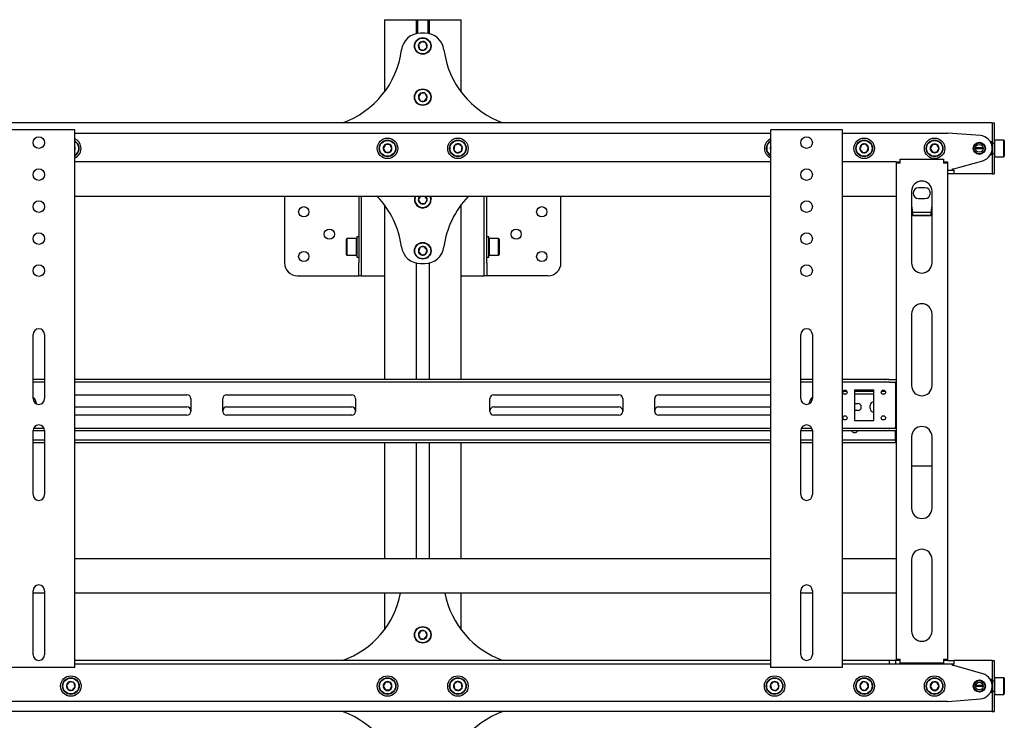
# Model space of a CAD drawing. Units: millimetres. Extents: x 0 to 420, y 0 to 297.
# Drawn here: x 330 to 368, y 201 to 229 of the extents above; entities that cross this region are included whole.
import ezdxf

# ---------------------------------------------------------------- set-up
doc = ezdxf.new("R2010")
doc.units = ezdxf.units.MM

msp = doc.modelspace()

# ---------------------------------------------------------------- linework, layer by layer
at = {"color": 7, "linetype": 'Continuous', "lineweight": 25}
for p, q in [((343.9999, 228.7326), (343.9999, 225.9076)), ((343.9999, 228.7326), (344.369, 228.7326)), ((344.369, 228.7326), (344.7567, 228.7326)), ((344.7567, 228.7326), (345.2199, 228.7326)), ((345.2199, 228.7326), (345.2449, 228.7326)), ((345.2449, 228.7326), (345.2449, 228.1882)), ((345.2449, 228.7326), (345.2999, 228.7326)), ((345.2999, 228.7326), (345.2999, 228.2065)), ((345.2999, 228.7326), (345.6999, 228.7326)), ((345.6999, 228.7326), (345.6999, 228.2065)), ((345.6999, 228.7326), (345.7549, 228.7326)), ((345.7549, 228.7326), (345.7549, 228.1882)), ((345.7549, 228.7326), (345.7799, 228.7326)), ((345.7799, 228.7326), (346.2431, 228.7326)), ((346.2431, 228.7326), (346.6308, 228.7326)), ((346.6308, 228.7326), (346.9999, 228.7326)), ((346.9999, 225.9076), (346.9999, 228.7326)), ((345.5856, 228.2076), (345.4141, 228.2076)), ((345.4537, 227.8745), (345.3322, 227.7511)), ((345.6214, 227.831), (345.4537, 227.8745)), ((345.6675, 227.6641), (345.6214, 227.831)), ((345.3322, 227.7511), (345.3784, 227.5841)), ((345.3784, 227.5841), (345.546, 227.5406)), ((345.546, 227.5406), (345.6675, 227.6641)), ((345.4278, 225.8651), (345.3275, 225.724)), ((345.6003, 225.8487), (345.4278, 225.8651)), ((345.6723, 225.6912), (345.6003, 225.8487)), ((345.3275, 225.724), (345.3995, 225.5664)), ((345.3995, 225.5664), (345.5719, 225.5501)), ((345.5719, 225.5501), (345.6723, 225.6912)), ((367.7499, 224.7076), (262.7499, 224.7076)), ((367.7499, 224.7076), (367.7499, 224.5076)), ((367.7499, 224.7076), (367.8249, 224.7076)), ((367.8249, 224.7076), (367.8249, 224.5076)), ((331.7749, 224.4326), (329.2249, 224.4326)), ((331.8999, 224.4326), (331.7749, 224.4326)), ((331.8999, 203.4326), (331.8999, 224.4326)), ((359.0999, 203.4326), (359.0999, 224.4326)), ((359.2249, 224.4326), (359.0999, 224.4326)), ((361.7749, 224.4326), (359.2249, 224.4326)), ((361.8999, 224.4326), (361.7749, 224.4326)), ((361.8999, 203.4326), (361.8999, 224.4326)), ((367.7499, 224.5076), (367.7499, 223.9626)), ((367.7499, 224.5076), (367.7499, 223.9576)), ((367.8249, 224.5076), (367.8249, 223.9576)), ((331.8999, 224.3076), (359.0999, 224.3076)), ((361.8999, 224.3076), (365.9999, 224.3076)), ((367.2894, 224.206), (366.0197, 224.3068)), ((367.7499, 223.9626), (367.68, 223.9626)), ((367.7499, 223.9576), (367.7499, 223.9076)), ((367.8399, 224.0326), (367.8249, 224.0176)), ((367.8249, 223.9576), (367.8249, 223.9076)), ((368.2099, 224.0326), (367.8399, 224.0326)), ((367.8399, 224.0326), (367.8399, 223.3826)), ((368.2249, 224.0176), (368.2099, 224.0326)), ((368.2099, 223.3826), (368.2099, 224.0326)), ((368.2249, 224.0176), (368.2249, 223.3976)), ((331.9209, 223.7351), (331.8999, 223.7609)), ((331.8999, 223.68), (331.9209, 223.7351)), ((344.0383, 223.8576), (343.9517, 223.7076)), ((343.9517, 223.7076), (344.0383, 223.5576)), ((344.2115, 223.8576), (344.0383, 223.8576)), ((344.0383, 223.5576), (344.2115, 223.5576)), ((344.2981, 223.7076), (344.2115, 223.8576)), ((344.2115, 223.5576), (344.2981, 223.7076)), ((346.7388, 223.8147), (346.7141, 223.6433)), ((346.7141, 223.6433), (346.8501, 223.5362)), ((346.8996, 223.879), (346.7388, 223.8147)), ((346.8501, 223.5362), (347.011, 223.6004)), ((347.0357, 223.7719), (346.8996, 223.879)), ((347.011, 223.6004), (347.0357, 223.7719)), ((359.0999, 223.7254), (359.0838, 223.6586)), ((359.0838, 223.6586), (359.0999, 223.6432)), ((362.6406, 223.842), (362.5789, 223.6801)), ((362.5789, 223.6801), (362.6882, 223.5458)), ((362.8116, 223.8694), (362.6406, 223.842)), ((362.6882, 223.5458), (362.8592, 223.5732)), ((362.9209, 223.7351), (362.8116, 223.8694)), ((362.8592, 223.5732), (362.9209, 223.7351)), ((365.4133, 223.8576), (365.3267, 223.7076)), ((365.3267, 223.7076), (365.4133, 223.5576)), ((365.5865, 223.8576), (365.4133, 223.8576)), ((365.4133, 223.5576), (365.5865, 223.5576)), ((365.6731, 223.7076), (365.5865, 223.8576)), ((365.5865, 223.5576), (365.6731, 223.7076)), ((367.3999, 223.7076), (367.0999, 223.7076)), ((367.3989, 223.7251), (367.1009, 223.7251)), ((367.3989, 223.6901), (367.1009, 223.6901)), ((367.7499, 223.9126), (367.7059, 223.9126)), ((367.7499, 223.7251), (367.7496, 223.7251)), ((367.7499, 223.6901), (367.7496, 223.6901)), ((367.7499, 223.9076), (367.8249, 223.9076)), ((367.7499, 223.9076), (367.7499, 223.867)), ((367.7499, 223.867), (367.7499, 223.5481)), ((367.7499, 223.5481), (367.7499, 223.5076)), ((367.8249, 223.9076), (367.8249, 223.867)), ((367.8249, 223.867), (367.8249, 223.5481)), ((367.8249, 223.5481), (367.8249, 223.5076)), ((359.0999, 223.1826), (331.8999, 223.1826)), ((363.9999, 223.1826), (361.8999, 223.1826)), ((363.9999, 223.1826), (364.0999, 223.1826)), ((363.9999, 223.1826), (363.9999, 223.1326)), ((364.0999, 223.1826), (364.0999, 223.1326)), ((364.1499, 223.1326), (364.1499, 223.2826)), ((364.1499, 223.2826), (365.8499, 223.2826)), ((365.8499, 223.2826), (365.8499, 223.1326)), ((365.8999, 223.1826), (365.9999, 223.1826)), ((365.8999, 223.1826), (365.8999, 223.1326)), ((365.9999, 223.1826), (365.9999, 223.1326)), ((366.2499, 222.9076), (367.385, 223.2262)), ((367.7499, 223.4526), (367.68, 223.4526)), ((367.7499, 223.5026), (367.7059, 223.5026)), ((367.7499, 223.5076), (367.8249, 223.5076)), ((367.7499, 223.5076), (367.7499, 223.4576)), ((367.7499, 223.4576), (367.7499, 222.9076)), ((367.7499, 223.4526), (367.7499, 222.9076)), ((367.8249, 223.5076), (367.8249, 223.4576)), ((367.8249, 223.4576), (367.8249, 222.9076)), ((367.8249, 223.3976), (367.8399, 223.3826)), ((367.8399, 223.3826), (368.2099, 223.3826)), ((368.2099, 223.3826), (368.2249, 223.3976)), ((363.9999, 223.1326), (363.9999, 203.7576)), ((364.1499, 223.1326), (363.9999, 223.1326)), ((365.9999, 223.1326), (365.8499, 223.1326)), ((365.9999, 223.1326), (365.9999, 203.7576)), ((365.9999, 222.8576), (366.2499, 222.8576)), ((366.1999, 222.8576), (366.1999, 222.9076)), ((366.1999, 222.9076), (366.2499, 222.9076)), ((366.2499, 222.8576), (366.2499, 222.7076)), ((367.7499, 222.9076), (367.7499, 222.7076)), ((367.8249, 222.9076), (367.8249, 222.7076)), ((366.2499, 222.7076), (365.9999, 222.7076)), ((367.7499, 222.7076), (366.2499, 222.7076)), ((367.7499, 222.7076), (367.8249, 222.7076)), ((364.5999, 222.0326), (364.5999, 219.2388)), ((365.1249, 222.1701), (364.8749, 222.1701)), ((365.3999, 219.2388), (365.3999, 222.0326)), ((359.0999, 221.8326), (331.8999, 221.8326)), ((340.0999, 221.8326), (340.0999, 219.2326)), ((342.9999, 221.8326), (342.9999, 219.2326)), ((343.0999, 221.8326), (343.0999, 219.2326)), ((345.3966, 221.8326), (345.3268, 221.7019)), ((345.3268, 221.7019), (345.4183, 221.5548)), ((345.5914, 221.5605), (345.673, 221.7133)), ((345.673, 221.7133), (345.5988, 221.8326)), ((347.8999, 219.2326), (347.8999, 221.8326)), ((347.9999, 219.2326), (347.9999, 221.8326)), ((350.8999, 219.2326), (350.8999, 221.8326)), ((363.9999, 221.8326), (361.8999, 221.8326)), ((364.8749, 221.7451), (365.1249, 221.7451)), ((343.9999, 221.5076), (343.9999, 214.6826)), ((345.4183, 221.5548), (345.5914, 221.5605)), ((346.9999, 214.6826), (346.9999, 221.5076)), ((364.6499, 221.0667), (364.5999, 221.1466)), ((365.3686, 221.2079), (364.6312, 221.2079)), ((364.6499, 221.0667), (364.6499, 221.0879)), ((365.3499, 221.0879), (364.6499, 221.0879)), ((365.3499, 221.0667), (364.6499, 221.0667)), ((365.3499, 221.0667), (365.3499, 221.0879)), ((342.5349, 220.1826), (342.5199, 220.1676)), ((342.5199, 219.5476), (342.5199, 220.1676)), ((342.9049, 220.1826), (342.5349, 220.1826)), ((342.5349, 220.1826), (342.5349, 219.5326)), ((342.9199, 220.1676), (342.9049, 220.1826)), ((342.9049, 219.5326), (342.9049, 220.1826)), ((342.9999, 220.2576), (342.9199, 220.2576)), ((342.9199, 220.2576), (342.9199, 219.4576)), ((348.0799, 220.2576), (347.9999, 220.2576)), ((348.0799, 219.4576), (348.0799, 220.2576)), ((348.0949, 220.1826), (348.0799, 220.1676)), ((348.4649, 220.1826), (348.0949, 220.1826)), ((348.0949, 220.1826), (348.0949, 219.5326)), ((348.4799, 220.1676), (348.4649, 220.1826)), ((348.4649, 219.5326), (348.4649, 220.1826)), ((348.4799, 220.1676), (348.4799, 219.5476)), ((345.3951, 219.8455), (345.3281, 219.6858)), ((345.5669, 219.8673), (345.3951, 219.8455)), ((345.6717, 219.7294), (345.5669, 219.8673)), ((345.6047, 219.5697), (345.6717, 219.7294)), ((342.5199, 219.5476), (342.5349, 219.5326)), ((342.5349, 219.5326), (342.9049, 219.5326)), ((342.9049, 219.5326), (342.9199, 219.5476)), ((342.9199, 219.4576), (342.9999, 219.4576)), ((345.3281, 219.6858), (345.4329, 219.5479)), ((345.4329, 219.5479), (345.6047, 219.5697)), ((347.9999, 219.4576), (348.0799, 219.4576)), ((348.0799, 219.5476), (348.0949, 219.5326)), ((348.0949, 219.5326), (348.4649, 219.5326)), ((348.4649, 219.5326), (348.4799, 219.5476)), ((342.9999, 218.7326), (342.9999, 219.2326)), ((343.0999, 219.2326), (343.0999, 218.7326)), ((345.2449, 219.2269), (345.2449, 214.6826)), ((345.4141, 219.2076), (345.5856, 219.2076)), ((345.7549, 219.2269), (345.7549, 214.6826)), ((347.8999, 218.7326), (347.8999, 219.2326)), ((347.9999, 219.2326), (347.9999, 218.7326)), ((340.5999, 218.7326), (342.8829, 218.7326)), ((342.8829, 218.7326), (342.9999, 218.7326)), ((343.0999, 218.7326), (342.9999, 218.7326)), ((343.0999, 218.7326), (343.3709, 218.7326)), ((343.3709, 218.7326), (343.9999, 218.7326)), ((346.9999, 218.7326), (347.6289, 218.7326)), ((347.6289, 218.7326), (347.8999, 218.7326)), ((347.9999, 218.7326), (347.8999, 218.7326)), ((348.1169, 218.7326), (347.9999, 218.7326)), ((350.3999, 218.7326), (348.1169, 218.7326)), ((364.5999, 217.2388), (364.5999, 214.4451)), ((365.3999, 214.4451), (365.3999, 217.2388)), ((330.2749, 213.9326), (330.2749, 216.4326)), ((330.7249, 216.4326), (330.7249, 213.9326)), ((360.2749, 213.9326), (360.2749, 216.4326)), ((360.7249, 216.4326), (360.7249, 213.9326)), ((330.7249, 214.6826), (330.2749, 214.6826)), ((330.7249, 214.5826), (330.2749, 214.5826)), ((359.0999, 214.6826), (331.8999, 214.6826)), ((359.0999, 214.5826), (331.8999, 214.5826)), ((360.7249, 214.6826), (360.2749, 214.6826)), ((360.7249, 214.5826), (360.2749, 214.5826)), ((363.5517, 214.6826), (361.8999, 214.6826)), ((363.5517, 214.5826), (361.8999, 214.5826)), ((363.5517, 214.6826), (363.5733, 214.6826)), ((363.5733, 214.5826), (363.5517, 214.5826)), ((363.7177, 214.6826), (363.5733, 214.6826)), ((363.7177, 214.5826), (363.5733, 214.5826)), ((363.7177, 214.6826), (363.7393, 214.6826)), ((363.7393, 214.5826), (363.7177, 214.5826)), ((363.7393, 214.6826), (363.9999, 214.6826)), ((363.7393, 214.5826), (363.9999, 214.5826)), ((363.9749, 214.5326), (363.9749, 214.5826)), ((363.9749, 214.5326), (363.9749, 212.8326)), ((331.8999, 214.0826), (336.2874, 214.0826)), ((336.4374, 213.9326), (336.4374, 213.4326)), ((337.6874, 213.4326), (337.6874, 213.9326)), ((337.8374, 214.0826), (342.7249, 214.0826)), ((342.8749, 213.9326), (342.8749, 213.4326)), ((348.1249, 213.4326), (348.1249, 213.9326)), ((348.2749, 214.0826), (353.1624, 214.0826)), ((353.3124, 213.9326), (353.3124, 213.4326)), ((354.5624, 213.4326), (354.5624, 213.9326)), ((354.7124, 214.0826), (359.0999, 214.0826)), ((362.0785, 214.2076), (361.9213, 214.2076)), ((362.0343, 214.1076), (361.9655, 214.1076)), ((362.3749, 214.2826), (363.1249, 214.2826)), ((362.3749, 214.2826), (362.3749, 213.0826)), ((363.1249, 214.2076), (362.3749, 214.2076)), ((363.1249, 214.1076), (362.3749, 214.1076)), ((363.1249, 213.0826), (363.1249, 214.2826)), ((363.5785, 214.2076), (363.4213, 214.2076)), ((363.5343, 214.1076), (363.4655, 214.1076)), ((363.9999, 214.2076), (363.9749, 214.2076)), ((363.9999, 214.1076), (363.9749, 214.1076)), ((331.8999, 213.6076), (336.2874, 213.6076)), ((337.8374, 213.6076), (342.7249, 213.6076)), ((348.2749, 213.6076), (353.1624, 213.6076)), ((354.7124, 213.6076), (359.0999, 213.6076)), ((362.3749, 213.7451), (362.4999, 213.7451)), ((362.9874, 213.5451), (362.9874, 213.6701)), ((336.2874, 213.2826), (331.8999, 213.2826)), ((342.7249, 213.2826), (337.8374, 213.2826)), ((353.1624, 213.2826), (348.2749, 213.2826)), ((359.0999, 213.2826), (354.7124, 213.2826)), ((362.4999, 213.4701), (362.3749, 213.4701)), ((330.2983, 212.7826), (330.7014, 212.7826)), ((331.8999, 212.7826), (359.0999, 212.7826)), ((360.2983, 212.7826), (360.7014, 212.7826)), ((361.8999, 212.7826), (363.5517, 212.7826)), ((362.3749, 213.0826), (363.1249, 213.0826)), ((363.5517, 212.7826), (363.5733, 212.7826)), ((363.5733, 212.7826), (363.7177, 212.7826)), ((363.7177, 212.7826), (363.7393, 212.7826)), ((363.7393, 212.7826), (363.9999, 212.7826)), ((363.9749, 212.7826), (363.9749, 212.8326)), ((330.2749, 212.6826), (330.7249, 212.6826)), ((330.2749, 210.1826), (330.2749, 212.6826)), ((330.7249, 212.6826), (330.7249, 210.1826)), ((331.8999, 212.6826), (359.0999, 212.6826)), ((360.2749, 212.6826), (360.7249, 212.6826)), ((360.2749, 210.1826), (360.2749, 212.6826)), ((360.7249, 212.6826), (360.7249, 210.1826)), ((361.8999, 212.6826), (363.5517, 212.6826)), ((363.2499, 212.6701), (362.9999, 212.6701)), ((363.5733, 212.6826), (363.5517, 212.6826)), ((363.5733, 212.6826), (363.7177, 212.6826)), ((363.7393, 212.6826), (363.7177, 212.6826)), ((363.7393, 212.6826), (363.9999, 212.6826)), ((363.9749, 212.3576), (363.9749, 212.6826)), ((364.5999, 212.4451), (364.5999, 209.6513)), ((365.3999, 209.6513), (365.3999, 212.4451)), ((330.7249, 212.3076), (330.2749, 212.3076)), ((330.7249, 212.2076), (330.2749, 212.2076)), ((359.0999, 212.3076), (331.8999, 212.3076)), ((359.0999, 212.2076), (331.8999, 212.2076)), ((343.9999, 212.2076), (343.9999, 207.6826)), ((345.2449, 212.2076), (345.2449, 207.6826)), ((345.7549, 212.2076), (345.7549, 207.6826)), ((346.9999, 207.6826), (346.9999, 212.2076)), ((360.7249, 212.3076), (360.2749, 212.3076)), ((360.7249, 212.2076), (360.2749, 212.2076)), ((363.9499, 212.3076), (361.8999, 212.3076)), ((363.9499, 212.2076), (361.8999, 212.2076)), ((363.9499, 212.3076), (363.9749, 212.3076)), ((363.9749, 212.2076), (363.9499, 212.2076)), ((363.9749, 212.3076), (363.9749, 212.3576)), ((363.9749, 212.3076), (363.9749, 212.2076)), ((363.9749, 212.3076), (363.9999, 212.3076)), ((363.9999, 212.2076), (363.9749, 212.2076)), ((364.5999, 211.3081), (365.3999, 211.3081)), ((359.0999, 207.6826), (331.8999, 207.6826)), ((363.9999, 207.6826), (361.8999, 207.6826)), ((364.5999, 207.6513), (364.5999, 204.8576)), ((365.3999, 204.8576), (365.3999, 207.6513)), ((330.2749, 203.9326), (330.2749, 206.4326)), ((330.7249, 206.3326), (330.2749, 206.3326)), ((330.7249, 206.4326), (330.7249, 203.9326)), ((359.0999, 206.3326), (331.8999, 206.3326)), ((343.9999, 206.3326), (343.9999, 204.9076)), ((346.9999, 204.9076), (346.9999, 206.3326)), ((360.2749, 203.9326), (360.2749, 206.4326)), ((360.7249, 206.3326), (360.2749, 206.3326)), ((360.7249, 206.4326), (360.7249, 203.9326)), ((363.9999, 206.3326), (361.8999, 206.3326)), ((345.4278, 204.8651), (345.3275, 204.724)), ((345.3275, 204.724), (345.3995, 204.5664)), ((345.6003, 204.8487), (345.4278, 204.8651)), ((345.5719, 204.5501), (345.6723, 204.6912)), ((345.6723, 204.6912), (345.6003, 204.8487)), ((345.3995, 204.5664), (345.5719, 204.5501)), ((359.0999, 203.7076), (331.8999, 203.7076)), ((359.0999, 203.5576), (331.8999, 203.5576)), ((363.7374, 203.7076), (361.8999, 203.7076)), ((363.7374, 203.5576), (361.8999, 203.5576)), ((363.7374, 203.5576), (363.7374, 203.7076)), ((363.9874, 203.7076), (363.7374, 203.7076)), ((363.9874, 203.5576), (363.7374, 203.5576)), ((363.9874, 203.5576), (363.9874, 203.7076)), ((363.9999, 203.7076), (363.9874, 203.7076)), ((365.9999, 203.5576), (363.9874, 203.5576)), ((363.9999, 203.7576), (364.1499, 203.7576)), ((363.9999, 203.7576), (363.9999, 203.7076)), ((364.0999, 203.7076), (363.9999, 203.7076)), ((364.0999, 203.7576), (364.0999, 203.7076)), ((364.1499, 203.7076), (364.0999, 203.7076)), ((364.1499, 203.6076), (364.1499, 203.7576)), ((365.8499, 203.6076), (364.1499, 203.6076)), ((365.8499, 203.7576), (365.8499, 203.6076)), ((365.8499, 203.7576), (365.9999, 203.7576)), ((365.8999, 203.7076), (365.8499, 203.7076)), ((365.8999, 203.7576), (365.8999, 203.7076)), ((365.9999, 203.7076), (365.8999, 203.7076)), ((365.9999, 203.7576), (365.9999, 203.7076)), ((365.9999, 203.7076), (366.2499, 203.7076)), ((366.2499, 203.5576), (365.9999, 203.5576)), ((366.1999, 203.5076), (366.1999, 203.5576)), ((367.7499, 203.7076), (366.2499, 203.7076)), ((366.2499, 203.7076), (366.2499, 203.5576)), ((367.7499, 203.7076), (367.7499, 203.5076)), ((367.7499, 203.7076), (367.8249, 203.7076)), ((367.8249, 203.7076), (367.8249, 203.5076)), ((331.7749, 203.4326), (329.2249, 203.4326)), ((331.8999, 203.4326), (331.7749, 203.4326)), ((359.2249, 203.4326), (359.0999, 203.4326)), ((361.7749, 203.4326), (359.2249, 203.4326)), ((361.8999, 203.4326), (361.7749, 203.4326)), ((366.2499, 203.5076), (366.1999, 203.5076)), ((367.385, 203.189), (366.2499, 203.5076)), ((367.7499, 203.5076), (367.7499, 202.9626)), ((367.7499, 203.5076), (367.7499, 202.9576)), ((367.8249, 203.5076), (367.8249, 202.9576)), ((331.6882, 202.8694), (331.5789, 202.7351)), ((331.8592, 202.842), (331.6882, 202.8694)), ((331.9209, 202.6801), (331.8592, 202.842)), ((344.0383, 202.8576), (343.9517, 202.7076)), ((344.2115, 202.8576), (344.0383, 202.8576)), ((344.2981, 202.7076), (344.2115, 202.8576)), ((346.8501, 202.879), (346.7141, 202.7719)), ((346.7141, 202.7719), (346.7388, 202.6004)), ((347.011, 202.8147), (346.8501, 202.879)), ((347.0357, 202.6433), (347.011, 202.8147)), ((359.2093, 202.876), (359.0838, 202.7566)), ((359.3754, 202.827), (359.2093, 202.876)), ((359.416, 202.6586), (359.3754, 202.827)), ((362.6882, 202.8694), (362.5789, 202.7351)), ((362.8592, 202.842), (362.6882, 202.8694)), ((362.9209, 202.6801), (362.8592, 202.842)), ((365.4133, 202.8576), (365.3267, 202.7076)), ((365.5865, 202.8576), (365.4133, 202.8576)), ((365.6731, 202.7076), (365.5865, 202.8576)), ((367.7499, 202.9626), (367.68, 202.9626)), ((367.7499, 202.9126), (367.7059, 202.9126)), ((367.7499, 202.9576), (367.7499, 202.9076)), ((367.7499, 202.9076), (367.8249, 202.9076)), ((367.7499, 202.9076), (367.7499, 202.867)), ((367.7499, 202.867), (367.7499, 202.5481)), ((367.8399, 203.0326), (367.8249, 203.0176)), ((367.8249, 202.9576), (367.8249, 202.9076)), ((367.8249, 202.9076), (367.8249, 202.867)), ((367.8249, 202.867), (367.8249, 202.5481)), ((368.2099, 203.0326), (367.8399, 203.0326)), ((367.8399, 203.0326), (367.8399, 202.7076)), ((368.2249, 203.0176), (368.2099, 203.0326)), ((368.2099, 202.7076), (368.2099, 203.0326)), ((368.2249, 203.0176), (368.2249, 202.7076)), ((331.5789, 202.7351), (331.6406, 202.5732)), ((331.6406, 202.5732), (331.8116, 202.5458)), ((331.8116, 202.5458), (331.9209, 202.6801)), ((343.9517, 202.7076), (344.0383, 202.5576)), ((344.0383, 202.5576), (344.2115, 202.5576)), ((344.2115, 202.5576), (344.2981, 202.7076)), ((346.7388, 202.6004), (346.8996, 202.5362)), ((346.8996, 202.5362), (347.0357, 202.6433)), ((359.0838, 202.7566), (359.1244, 202.5882)), ((359.1244, 202.5882), (359.2905, 202.5392)), ((359.2905, 202.5392), (359.416, 202.6586)), ((362.5789, 202.7351), (362.6406, 202.5732)), ((362.6406, 202.5732), (362.8116, 202.5458)), ((362.8116, 202.5458), (362.9209, 202.6801)), ((365.3267, 202.7076), (365.4133, 202.5576)), ((365.4133, 202.5576), (365.5865, 202.5576)), ((365.5865, 202.5576), (365.6731, 202.7076)), ((367.3999, 202.7076), (367.0999, 202.7076)), ((367.3989, 202.7251), (367.1009, 202.7251)), ((367.3989, 202.6901), (367.1009, 202.6901)), ((367.7499, 202.4526), (367.68, 202.4526)), ((367.7499, 202.5026), (367.7059, 202.5026)), ((367.7499, 202.7251), (367.7496, 202.7251)), ((367.7499, 202.6901), (367.7496, 202.6901)), ((367.7499, 202.5481), (367.7499, 202.5076)), ((367.7499, 202.5076), (367.8249, 202.5076)), ((367.7499, 202.5076), (367.7499, 202.4576)), ((367.7499, 202.4576), (367.7499, 201.9076)), ((367.7499, 202.4526), (367.7499, 201.9076)), ((367.8249, 202.5481), (367.8249, 202.5076)), ((367.8249, 202.5076), (367.8249, 202.4576)), ((367.8249, 202.4576), (367.8249, 201.9076)), ((367.8249, 202.3976), (367.8399, 202.3826)), ((367.8399, 202.7076), (367.8399, 202.3826)), ((367.8399, 202.3826), (368.2099, 202.3826)), ((368.2099, 202.3826), (368.2099, 202.7076)), ((368.2099, 202.3826), (368.2249, 202.3976)), ((368.2249, 202.7076), (368.2249, 202.3976)), ((365.9999, 202.1076), (324.9999, 202.1076)), ((366.0197, 202.1084), (367.2894, 202.2092)), ((367.7499, 201.7076), (262.7499, 201.7076)), ((367.7499, 201.9076), (367.7499, 201.7076)), ((367.7499, 201.7076), (367.8249, 201.7076)), ((367.8249, 201.9076), (367.8249, 201.7076))]:
    msp.add_line(p, q, dxfattribs=at)
at = {"color": 7, "linetype": 'Continuous', "lineweight": 25, "flags": 128}
for points in [[(345.3249, 228.2076), (345.2664, 228.2018), (345.2399, 228.1953)], [(345.7599, 228.1953), (345.7334, 228.2018), (345.6749, 228.2076)], [(359.0838, 223.6586), (359.0916, 223.6373), (359.0999, 223.621)], [(345.8097, 221.7178), (345.7983, 221.7917), (345.7836, 221.8326)], [(345.7999, 221.8326), (345.8135, 221.793), (345.8247, 221.7183)], [(365.3999, 221.1469), (365.382, 221.1175), (365.3499, 221.0667)], [(362.9999, 212.6701), (362.9473, 212.6806), (362.9426, 212.6826)], [(363.3072, 212.6826), (363.3025, 212.6806), (363.2499, 212.6701)]]:
    msp.add_lwpolyline(points, dxfattribs=at)
at = {"color": 7, "linetype": 'Continuous', "lineweight": 25}
for centre, radius in [((345.4999, 227.7076), 0.325), ((345.4999, 227.7076), 0.31), ((345.4999, 225.7076), 0.325), ((345.4999, 225.7076), 0.31), ((330.4999, 223.9326), 0.225), ((344.1249, 223.7076), 0.4), ((344.1249, 223.7076), 0.325), ((344.1249, 223.7076), 0.31), ((346.8749, 223.7076), 0.4), ((346.8749, 223.7076), 0.325), ((346.8749, 223.7076), 0.31), ((360.4999, 223.9326), 0.225), ((362.7499, 223.7076), 0.4), ((362.7499, 223.7076), 0.325), ((362.7499, 223.7076), 0.31), ((365.4999, 223.7076), 0.4), ((365.4999, 223.7076), 0.325), ((365.4999, 223.7076), 0.31), ((367.2499, 223.7076), 0.2375), ((367.2499, 223.7076), 0.2125), ((367.2499, 223.7076), 0.15), ((330.4999, 222.6826), 0.225), ((360.4999, 222.6826), 0.225), ((330.4999, 221.4326), 0.225), ((360.4999, 221.4326), 0.225), ((340.8499, 221.2326), 0.2), ((350.1499, 221.2326), 0.2), ((341.8499, 220.3576), 0.2), ((349.1499, 220.3576), 0.2), ((330.4999, 220.1826), 0.225), ((360.4999, 220.1826), 0.225), ((345.4999, 219.7076), 0.325), ((345.4999, 219.7076), 0.31), ((340.8499, 219.4826), 0.2), ((350.1499, 219.4826), 0.2), ((330.4999, 218.9326), 0.225), ((360.4999, 218.9326), 0.225), ((361.9999, 214.1826), 0.0825), ((363.4999, 214.1826), 0.0825), ((361.9999, 213.1826), 0.0825), ((363.4999, 213.1826), 0.0825), ((345.4999, 204.7076), 0.325), ((345.4999, 204.7076), 0.31), ((331.7499, 202.7076), 0.4), ((331.7499, 202.7076), 0.325), ((331.7499, 202.7076), 0.31), ((344.1249, 202.7076), 0.4), ((344.1249, 202.7076), 0.325), ((344.1249, 202.7076), 0.31), ((346.8749, 202.7076), 0.4), ((346.8749, 202.7076), 0.325), ((346.8749, 202.7076), 0.31), ((359.2499, 202.7076), 0.4), ((359.2499, 202.7076), 0.325), ((359.2499, 202.7076), 0.31), ((362.7499, 202.7076), 0.4), ((362.7499, 202.7076), 0.325), ((362.7499, 202.7076), 0.31), ((365.4999, 202.7076), 0.4), ((365.4999, 202.7076), 0.325), ((365.4999, 202.7076), 0.31), ((367.2499, 202.7076), 0.2375), ((367.2499, 202.7076), 0.2125), ((367.2499, 202.7076), 0.15)]:
    msp.add_circle(centre, radius, dxfattribs=at)
for centre, radius, start, end in [((345.4141, 227.4576), 0.75, 90, 172.5644), ((345.5856, 227.4576), 0.75, 7.4356, 90), ((345.4999, 227.7076), 0.1732, 105.45573, 165.45573), ((345.4999, 227.7076), 0.1732, 45.45573, 105.45573), ((345.4999, 227.7076), 0.1732, 345.45573, 45.45573), ((341.1999, 228.0076), 3.5, 289.46295, 352.5644), ((345.4999, 227.7076), 0.1732, 165.45573, 225.45573), ((345.4999, 227.7076), 0.1732, 225.45573, 285.45573), ((345.4999, 227.7076), 0.1732, 285.45573, 345.45573), ((349.7999, 228.0076), 3.5, 187.4356, 250.53705), ((345.4999, 225.7076), 0.1732, 114.57863, 174.57863), ((345.4999, 225.7076), 0.1732, 54.57863, 114.57863), ((345.4999, 225.7076), 0.1732, 354.57863, 54.57863), ((345.4999, 225.7076), 0.1732, 174.57863, 234.57863), ((345.4999, 225.7076), 0.1732, 234.57863, 294.57863), ((345.4999, 225.7076), 0.1732, 294.57863, 354.57863), ((331.7499, 223.7076), 0.4, 9.1229, 67.97569), ((331.7499, 223.7076), 0.325, 9.1229, 62.51357), ((331.7499, 223.7076), 0.31, 9.1229, 61.06147), ((359.2499, 223.7076), 0.4, 112.02431, 247.97569), ((359.2499, 223.7076), 0.325, 117.48643, 242.51357), ((359.2499, 223.7076), 0.31, 118.93853, 241.06147), ((365.9999, 224.0576), 0.25, 85.46189, 90), ((367.2499, 223.7076), 0.5, 285.67828, 85.46189), ((331.7499, 223.7076), 0.1732, 9.1229, 30), ((331.7499, 223.7076), 0.4, 292.02431, 9.1229), ((331.7499, 223.7076), 0.325, 297.48643, 9.1229), ((331.7499, 223.7076), 0.31, 298.93853, 9.1229), ((331.7499, 223.7076), 0.1732, 330, 9.1229), ((344.1249, 223.7076), 0.1732, 120, 180), ((344.1249, 223.7076), 0.1732, 180, 240), ((344.1249, 223.7076), 0.1732, 60, 120), ((344.1249, 223.7076), 0.1732, 240, 300), ((344.1249, 223.7076), 0.1732, 360, 60), ((344.1249, 223.7076), 0.1732, 300, 360), ((346.8749, 223.7076), 0.1732, 141.78679, 201.78679), ((346.8749, 223.7076), 0.1732, 201.78679, 261.78679), ((346.8749, 223.7076), 0.1732, 81.78679, 141.78679), ((346.8749, 223.7076), 0.1732, 261.78679, 321.78679), ((346.8749, 223.7076), 0.1732, 21.78679, 81.78679), ((346.8749, 223.7076), 0.1732, 321.78679, 21.78679), ((359.2499, 223.7076), 0.1732, 150, 196.43836), ((362.7499, 223.7076), 0.1732, 129.1229, 189.1229), ((362.7499, 223.7076), 0.1732, 189.1229, 249.1229), ((362.7499, 223.7076), 0.1732, 69.1229, 129.1229), ((362.7499, 223.7076), 0.1732, 249.1229, 309.1229), ((362.7499, 223.7076), 0.1732, 9.1229, 69.1229), ((362.7499, 223.7076), 0.1732, 309.1229, 9.1229), ((365.4999, 223.7076), 0.1732, 120, 180), ((365.4999, 223.7076), 0.1732, 180, 240), ((365.4999, 223.7076), 0.1732, 60, 120), ((365.4999, 223.7076), 0.1732, 240, 300), ((365.4999, 223.7076), 0.1732, 360, 60), ((365.4999, 223.7076), 0.1732, 300, 360), ((364.9999, 222.0326), 0.4, 0, 180), ((364.8749, 221.9576), 0.2125, 90, 270), ((365.1249, 221.9576), 0.2125, 270, 90), ((341.1999, 219.4076), 3.5, 7.4356, 43.8567), ((345.4999, 221.7076), 0.325, 157.38014, 1.89409), ((345.4999, 221.7076), 0.31, 156.22001, 1.89409), ((345.4999, 221.7076), 0.1732, 133.80599, 181.89409), ((345.4999, 221.7076), 0.1732, 181.89409, 241.89409), ((345.4999, 221.7076), 0.1732, 301.89409, 1.89409), ((345.4999, 221.7076), 0.1732, 1.89409, 46.19401), ((349.7999, 219.4076), 3.5, 136.1433, 172.5644), ((345.4999, 221.7076), 0.1732, 241.89409, 301.89409), ((368.4445, 221.7633), 3.8543, 184.05143, 190.09177), ((362.0913, 221.6968), 3.315, 349.41631, 356.44048), ((345.4141, 219.9576), 0.75, 187.4356, 270), ((345.4999, 219.7076), 0.1732, 127.24252, 187.24252), ((345.4999, 219.7076), 0.1732, 67.24252, 127.24252), ((345.4999, 219.7076), 0.1732, 7.24252, 67.24252), ((345.5856, 219.9576), 0.75, 270, 352.5644), ((345.4999, 219.7076), 0.1732, 307.24252, 7.24252), ((345.4999, 219.7076), 0.1732, 187.24252, 247.24252), ((345.4999, 219.7076), 0.1732, 247.24252, 307.24252), ((340.5999, 219.2326), 0.5, 180, 270), ((350.3999, 219.2326), 0.5, 270, 0), ((364.9999, 219.2388), 0.4, 180, 0), ((364.9999, 217.2388), 0.4, 0, 180), ((330.4999, 216.4326), 0.225, 0, 180), ((360.4999, 216.4326), 0.225, 0, 180), ((364.9999, 214.4451), 0.4, 180, 0), ((329.9999, 213.6826), 0.41, 6.28394, 47.87644), ((330.4999, 213.9326), 0.225, 180, 0), ((336.2874, 213.9326), 0.15, 0, 90), ((337.8374, 213.9326), 0.15, 90, 180), ((342.7249, 213.9326), 0.15, 0, 90), ((348.2749, 213.9326), 0.15, 90, 180), ((353.1624, 213.9326), 0.15, 0, 90), ((354.7124, 213.9326), 0.15, 90, 180), ((360.4999, 213.9326), 0.225, 180, 0), ((360.9999, 213.6826), 0.41, 132.12356, 173.71606), ((336.2874, 213.4576), 0.15, 0, 90), ((337.8374, 213.4576), 0.15, 90, 180), ((342.7249, 213.4576), 0.15, 0, 90), ((348.2749, 213.4576), 0.15, 90, 180), ((353.1624, 213.4576), 0.15, 0, 90), ((354.7124, 213.4576), 0.15, 90, 180), ((362.4999, 213.6076), 0.1375, 270, 90), ((363.1249, 213.6701), 0.1375, 90, 180), ((363.1249, 213.5451), 0.1375, 180, 270), ((336.2874, 213.4326), 0.15, 270, 0), ((337.8374, 213.4326), 0.15, 180, 270), ((342.7249, 213.4326), 0.15, 270, 0), ((348.2749, 213.4326), 0.15, 180, 270), ((353.1624, 213.4326), 0.15, 270, 0), ((354.7124, 213.4326), 0.15, 180, 270), ((330.4999, 212.6826), 0.225, 0, 180), ((360.4999, 212.6826), 0.225, 0, 180), ((364.9999, 212.4451), 0.4, 0, 180), ((362.3749, 212.7451), 0.1375, 207.03569, 332.96431), ((330.4999, 210.1826), 0.225, 180, 0), ((360.4999, 210.1826), 0.225, 180, 0), ((364.9999, 209.6513), 0.4, 180, 0), ((364.9999, 207.6513), 0.4, 0, 180), ((330.4999, 206.4326), 0.225, 0, 180), ((360.4999, 206.4326), 0.225, 0, 180), ((341.1999, 207.0076), 3.5, 289.46295, 348.88043), ((349.7999, 207.0076), 3.5, 191.11957, 250.53705), ((345.4999, 204.7076), 0.1732, 174.57863, 234.57863), ((345.4999, 204.7076), 0.1732, 114.57863, 174.57863), ((345.4999, 204.7076), 0.1732, 54.57863, 114.57863), ((345.4999, 204.7076), 0.1732, 294.57863, 354.57863), ((345.4999, 204.7076), 0.1732, 354.57863, 54.57863), ((364.9999, 204.8576), 0.4, 180, 0), ((345.4999, 204.7076), 0.1732, 234.57863, 294.57863), ((330.4999, 203.9326), 0.225, 180, 0), ((360.4999, 203.9326), 0.225, 180, 0), ((367.2499, 202.7076), 0.5, 274.53811, 74.32172), ((331.7499, 202.7076), 0.1732, 110.8771, 170.8771), ((331.7499, 202.7076), 0.1732, 50.8771, 110.8771), ((331.7499, 202.7076), 0.1732, 350.8771, 50.8771), ((344.1249, 202.7076), 0.1732, 120, 180), ((344.1249, 202.7076), 0.1732, 60, 120), ((344.1249, 202.7076), 0.1732, 0, 60), ((346.8749, 202.7076), 0.1732, 158.21321, 218.21321), ((346.8749, 202.7076), 0.1732, 98.21321, 158.21321), ((346.8749, 202.7076), 0.1732, 38.21321, 98.21321), ((346.8749, 202.7076), 0.1732, 338.21321, 38.21321), ((359.2499, 202.7076), 0.1732, 103.56164, 163.56164), ((359.2499, 202.7076), 0.1732, 43.56164, 103.56164), ((359.2499, 202.7076), 0.1732, 343.56164, 43.56164), ((362.7499, 202.7076), 0.1732, 110.8771, 170.8771), ((362.7499, 202.7076), 0.1732, 50.8771, 110.8771), ((362.7499, 202.7076), 0.1732, 350.8771, 50.8771), ((365.4999, 202.7076), 0.1732, 120, 180), ((365.4999, 202.7076), 0.1732, 60, 120), ((365.4999, 202.7076), 0.1732, 0, 60), ((331.7499, 202.7076), 0.1732, 170.8771, 230.8771), ((331.7499, 202.7076), 0.1732, 230.8771, 290.8771), ((331.7499, 202.7076), 0.1732, 290.8771, 350.8771), ((344.1249, 202.7076), 0.1732, 180, 240), ((344.1249, 202.7076), 0.1732, 240, 300), ((344.1249, 202.7076), 0.1732, 300, 0), ((346.8749, 202.7076), 0.1732, 218.21321, 278.21321), ((346.8749, 202.7076), 0.1732, 278.21321, 338.21321), ((359.2499, 202.7076), 0.1732, 163.56164, 223.56164), ((359.2499, 202.7076), 0.1732, 223.56164, 283.56164), ((359.2499, 202.7076), 0.1732, 283.56164, 343.56164), ((362.7499, 202.7076), 0.1732, 170.8771, 230.8771), ((362.7499, 202.7076), 0.1732, 230.8771, 290.8771), ((362.7499, 202.7076), 0.1732, 290.8771, 350.8771), ((365.4999, 202.7076), 0.1732, 180, 240), ((365.4999, 202.7076), 0.1732, 240, 300), ((365.4999, 202.7076), 0.1732, 300, 0), ((365.9999, 202.3576), 0.25, 270, 274.53811), ((341.1999, 198.4076), 3.5, 7.4356, 70.53705), ((349.7999, 198.4076), 3.5, 109.46295, 172.5644)]:
    msp.add_arc(centre, radius, start, end, dxfattribs=at)

doc.saveas('drawing.dxf')
